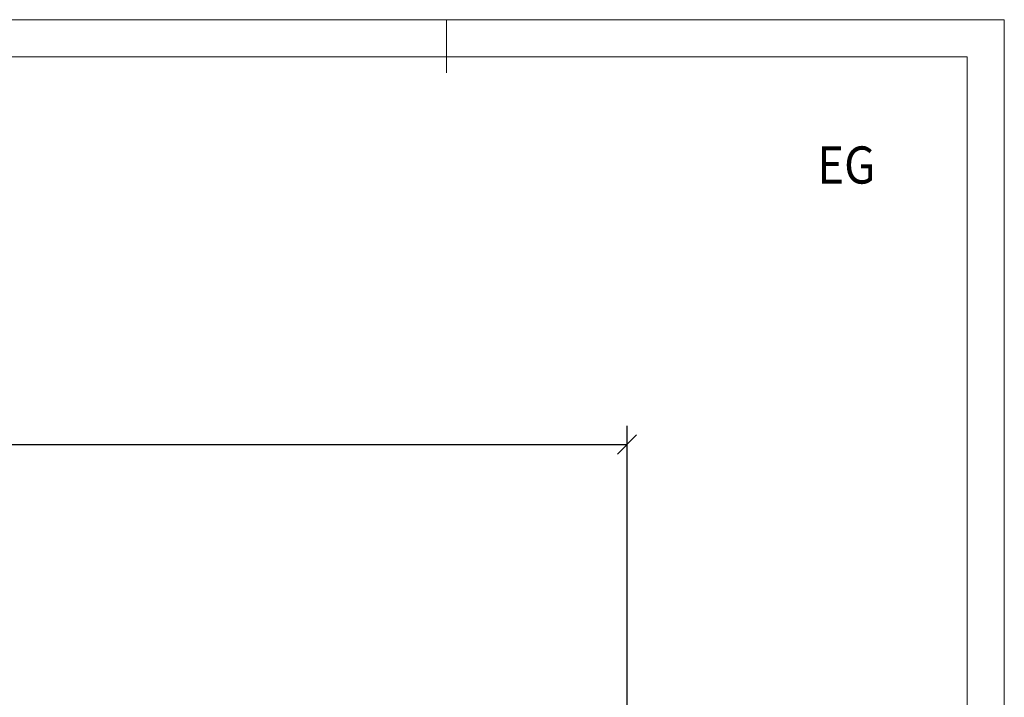
# Model space of a CAD drawing. Extents: x -34125 to 40496, y -14850 to 14850.
# Drawn here: x 24860 to 34125, y 8470 to 14850 of the extents above; entities that cross this region are included whole.
import ezdxf
from ezdxf.enums import TextEntityAlignment as Align

# ---------------------------------------------------------------- set-up
doc = ezdxf.new("R2010")
doc.units = 0
doc.header["$MEASUREMENT"] = 0
doc.layers.get('0').update_dxf_attribs({"linetype": 'CONTINUOUS', "lineweight": 18})
doc.layers.get('Defpoints').update_dxf_attribs({"linetype": 'CONTINUOUS', "lineweight": 9})
for name, color, linetype, lineweight in [('A_A_PL_RAHMEN', 7, 'CONTINUOUS', 9), ('A_BEMASSUNG', 7, 'CONTINUOUS', 25), ('A_PL_KOPFTEXT', 7, 'CONTINUOUS', 18)]:
    doc.layers.add(name, color=color, linetype=linetype, lineweight=lineweight)
doc.styles.get("Standard").update_dxf_attribs({"font": 'arial.ttf'})
doc.styles.add('TXT8', font='arial.ttf')
doc.dimstyles.new('CAD400-DIM3', dxfattribs={"dimscale": 50, "dimtxt": 3, "dimasz": 3.6, "dimexe": 3.5, "dimexo": 0.01, "dimgap": 0.09, "dimtad": 1, "dimdec": 4, "dimdsep": 46, "dimtxsty": 'Standard', "dimblk1": 'OBLIQUE', "dimblk2": 'OBLIQUE', "dimsah": 1, "dimcen": 0, "dimclrd": 256, "dimclre": 256, "dimclrt": 256, "dimadec": 0, "dimazin": 0, "dimtfac": 1, "dimtdec": 4, "dimtmove": 2, "dimatfit": 3, "dimfxl": 1, "dimtolj": 1, "dimtzin": 0, "dimarcsym": 0})

# ---------------------------------------------------------------- blocks, each defined once
blk = doc.blocks.new('_Oblique')
at = {"color": 0, "linetype": 'ByBlock', "lineweight": -2}
blk.add_line((-0.5, -0.5), (0.5, 0.5), dxfattribs=at)
blk = doc.blocks.new('*D7')
at = {"layer": 'A_BEMASSUNG', "lineweight": -2, "transparency": 16777216}
for p, q in [((-20425, 6700.5), (-20425, 11025)), ((30575, 6700.5), (30575, 11025)), ((-20425, 10850), (30575, 10850))]:
    blk.add_line(p, q, dxfattribs=at)
at = {"layer": 'Defpoints', "color": 0, "transparency": 16777216}
for p in [(30575, 10850), (-20425, 6700), (30575, 6700)]:
    blk.add_point(p, dxfattribs=at)
at = {"layer": 'A_BEMASSUNG', "lineweight": -2, "transparency": 16777216, "xscale": 180, "yscale": 180, "zscale": 180, "rotation": 180}
blk.add_blockref('_Oblique', (-20425, 10850), dxfattribs=at)
at = {"layer": 'A_BEMASSUNG', "lineweight": -2, "transparency": 16777216, "xscale": 180, "yscale": 180, "zscale": 180}
blk.add_blockref('_Oblique', (30575, 10850), dxfattribs=at)
at = {"layer": 'A_BEMASSUNG', "transparency": 16777216, "insert": (5075, 10991.75), "char_height": 150, "attachment_point": 5}
blk.add_mtext('\\A1;51000', dxfattribs=at)

msp = doc.modelspace()

# ---------------------------------------------------------------- linework, layer by layer
at = {"layer": 'A_A_PL_RAHMEN', "linetype": 'Continuous'}
for p, q in [((34125, 14850), (-34125, 14850)), ((28875, 14350), (28875, 14850)), ((34125, 14850), (34125, -14850)), ((33775, 14500), (-23625, 14500)), ((33775, -14500), (33775, 14500))]:
    msp.add_line(p, q, dxfattribs=at)

# ---------------------------------------------------------------- texts
at = {"layer": 'A_PL_KOPFTEXT', "style": 'TXT8', "width": 0.898204}
msp.add_text('EG', height=350, dxfattribs=at).set_placement((32364.88295, 13656.61545), align=Align.TOP_LEFT)

# ---------------------------------------------------------------- dimensions: what is measured, and where the dimension line sits
at = {"layer": 'A_BEMASSUNG'}
dim = msp.add_linear_dim(base=(30575, 10850), p1=(-20425, 6700), p2=(30575, 6700), dimstyle='CAD400-DIM3', dxfattribs=at)
dim.commit()
dim.dimension.update_dxf_attribs({"geometry": '*D7', "text_midpoint": (5075, 10991.75), "dimtype": 160})

doc.saveas('drawing.dxf')
